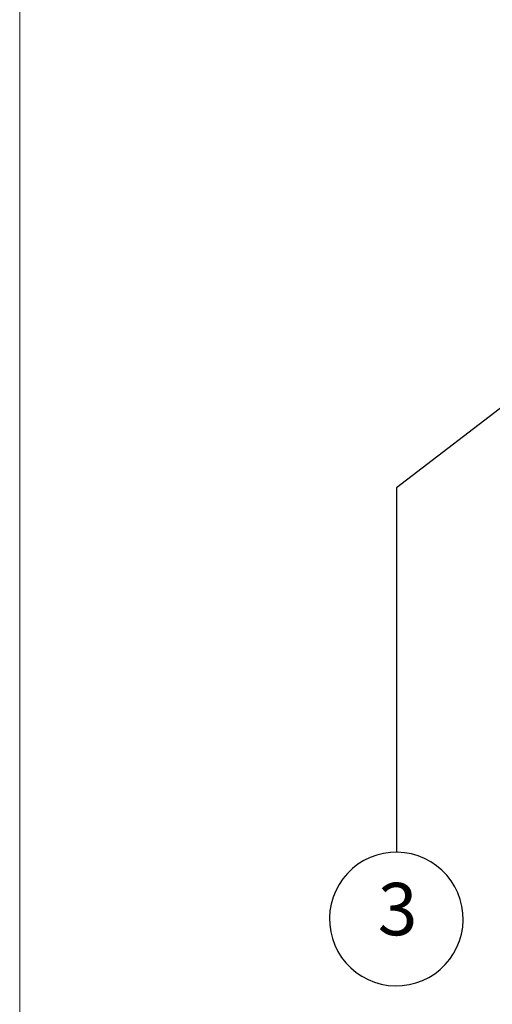
# Model space of a CAD drawing. Units: millimetres. Extents: x 144 to 1536, y 104 to 2267.
# Drawn here: x 144 to 335, y 946 to 1344 of the extents above; entities that cross this region are included whole.
import ezdxf

# ---------------------------------------------------------------- set-up
doc = ezdxf.new("R2010")
doc.units = ezdxf.units.MM
doc.header["$LTSCALE"] = 8
doc.linetypes.add('SLD-Durchgehend', pattern=[0])
doc.styles.add('SLDTEXTSTYLE0', font='TXT', dxfattribs={"width": 0.605})

# ---------------------------------------------------------------- blocks, each defined once
blk = doc.blocks.new('SW_BROKEN_VIEW_0')
at = {"color": 0, "linetype": 'SLD-Durchgehend'}
for p, q in [((-16.2, 179.93), (-140, 84.89)), ((-140, 84.89), (-140, -62.36)), ((-147.89, -63.54), (-150.55, -64.5)), ((-145.15, -62.85), (-147.89, -63.54)), ((-142.35, -62.46), (-145.15, -62.85)), ((-139.53, -62.36), (-142.35, -62.46)), ((-136.71, -62.56), (-139.53, -62.36)), ((-133.93, -63.05), (-136.71, -62.56)), ((-131.21, -63.83), (-133.93, -63.05)), ((-155.49, -67.24), (-157.71, -68.98)), ((-153.09, -65.74), (-155.49, -67.24)), ((-150.55, -64.5), (-153.09, -65.74)), ((-128.59, -64.89), (-131.21, -63.83)), ((-126.09, -66.21), (-128.59, -64.89)), ((-123.75, -67.79), (-126.09, -66.21)), ((-159.75, -70.94), (-161.56, -73.11)), ((-157.71, -68.98), (-159.75, -70.94)), ((-121.59, -69.61), (-123.75, -67.79)), ((-119.62, -71.64), (-121.59, -69.61)), ((-163.14, -75.45), (-164.47, -77.94)), ((-161.56, -73.11), (-163.14, -75.45)), ((-117.88, -73.87), (-119.62, -71.64)), ((-116.39, -76.27), (-117.88, -73.87)), ((-164.47, -77.94), (-165.53, -80.57)), ((-115.15, -78.81), (-116.39, -76.27)), ((-114.18, -81.46), (-115.15, -78.81)), ((-166.31, -83.28), (-166.8, -86.07)), ((-165.53, -80.57), (-166.31, -83.28)), ((-113.5, -84.2), (-114.18, -81.46)), ((-166.8, -86.07), (-167, -88.88)), ((-113.1, -87), (-113.5, -84.2)), ((-113, -89.83), (-113.1, -87)), ((-167, -88.88), (-166.9, -91.71)), ((-113.2, -92.65), (-113, -89.83)), ((-166.9, -91.71), (-166.5, -94.51)), ((-166.5, -94.51), (-165.82, -97.25)), ((-114.47, -98.15), (-113.69, -95.43)), ((-113.69, -95.43), (-113.2, -92.65)), ((-165.82, -97.25), (-164.85, -99.91)), ((-115.53, -100.77), (-114.47, -98.15)), ((-164.85, -99.91), (-163.61, -102.45)), ((-163.61, -102.45), (-162.12, -104.84)), ((-118.44, -105.6), (-116.86, -103.26)), ((-116.86, -103.26), (-115.53, -100.77)), ((-162.12, -104.84), (-160.38, -107.07)), ((-160.38, -107.07), (-158.41, -109.1)), ((-120.25, -107.77), (-118.44, -105.6)), ((-158.41, -109.1), (-156.25, -110.92)), ((-156.25, -110.92), (-153.91, -112.5)), ((-124.51, -111.47), (-122.29, -109.73)), ((-122.29, -109.73), (-120.25, -107.77)), ((-153.91, -112.5), (-151.41, -113.83)), ((-151.41, -113.83), (-148.79, -114.88)), ((-148.79, -114.88), (-146.07, -115.66)), ((-134.85, -115.86), (-132.11, -115.18)), ((-132.11, -115.18), (-129.45, -114.21)), ((-129.45, -114.21), (-126.91, -112.97)), ((-126.91, -112.97), (-124.51, -111.47)), ((-146.07, -115.66), (-143.29, -116.15)), ((-143.29, -116.15), (-140.47, -116.35)), ((-140.47, -116.35), (-137.65, -116.25)), ((-137.65, -116.25), (-134.85, -115.86))]:
    blk.add_line(p, q, dxfattribs=at)

msp = doc.modelspace()

# ---------------------------------------------------------------- linework, layer by layer
at = {"color": 7, "linetype": 'SLD-Durchgehend', "lineweight": 18}
msp.add_line((144, 2152), (144, 104), dxfattribs=at)

# ---------------------------------------------------------------- block references
at = {"color": 7, "linetype": 'Continuous'}
msp.add_blockref('SW_BROKEN_VIEW_0', (436.08, 1069.95), dxfattribs=at)

# ---------------------------------------------------------------- texts
at = {"insert": (288.58, 995.2), "char_height": 21.17, "attachment_point": 1, "style": 'SLDTEXTSTYLE0'}
msp.add_mtext('3', dxfattribs=at)

doc.saveas('drawing.dxf')
